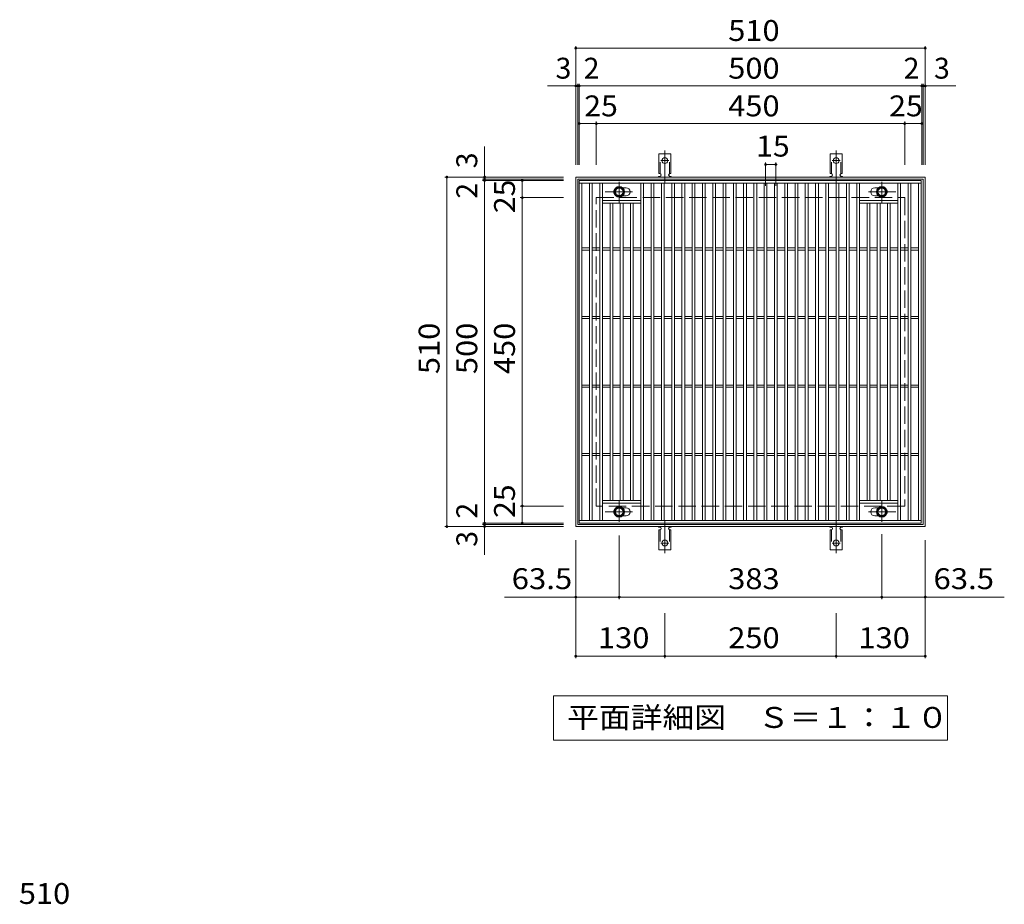
# Model space of a CAD drawing. Units: millimetres. Extents: x -1217 to 1862, y -1381 to 1299.
# Drawn here: x -1070 to 367, y 9 to 1299 of the extents above; entities that cross this region are included whole.
import ezdxf

# ---------------------------------------------------------------- set-up
doc = ezdxf.new("R2010")
doc.units = ezdxf.units.MM
doc.header["$LTSCALE"] = 10
for name, pattern in [('JWW_CENTER1', [6.773333, 4.233333, -0.846667, 0.846667, -0.846667]), ('JWW_CENTER2', [13.546667, 11.006667, -0.846667, 0.846667, -0.846667]), ('JWW_DASHED2', [3.386667, 1.693333, -1.693333]), ('JWW_DASHED3', [3.386667, 2.54, -0.846667])]:
    doc.linetypes.add(name, pattern=pattern)
for name, color, linetype in [('C-1', 7, 'Continuous'), ('C-2', 7, 'Continuous'), ('C-4', 7, 'Continuous'), ('C-5', 7, 'Continuous'), ('C-8', 7, 'Continuous'), ('C-A', 7, 'Continuous'), ('D-4', 7, 'Continuous')]:
    doc.layers.add(name, color=color, linetype=linetype)
doc.styles.add('ＭＳ ゴシック', font='txt', dxfattribs={"height": 1})

msp = doc.modelspace()

# ---------------------------------------------------------------- linework, layer by layer
at = {"layer": 'C-1', "color": 2, "linetype": 'Continuous', "lineweight": 9}
for p, q in [((-258.5, 559.8), (-258.5, 1069.8)), ((-258.5, 1069.8), (251.5, 1069.8)), ((-255.5, 1066.8), (248.5, 1066.8)), ((-255.5, 562.8), (-255.5, 1066.8)), ((248.5, 1066.8), (248.5, 562.8)), ((251.5, 1069.8), (251.5, 559.8)), ((248.5, 562.8), (-255.5, 562.8)), ((251.5, 559.8), (-258.5, 559.8))]:
    msp.add_line(p, q, dxfattribs=at)
at = {"layer": 'C-1', "color": 2, "linetype": 'JWW_DASHED3', "lineweight": 9}
for p, q in [((-228.5, 589.8), (-228.5, 1039.8)), ((-228.5, 1039.8), (221.5, 1039.8)), ((221.5, 1039.8), (221.5, 589.8)), ((221.5, 589.8), (-228.5, 589.8))]:
    msp.add_line(p, q, dxfattribs=at)
at = {"layer": 'C-2', "color": 7, "linetype": 'Continuous', "lineweight": 9}
for p, q in [((18.5, 1091.1), (18.5, 1057.1)), ((18.5, 1088.1), (33.5, 1088.1)), ((33.5, 1091.1), (33.5, 1057.1)), ((-195, 453.9), (-195, 546.9)), ((188, 453.9), (188, 548.8)), ((-258.5, 367.7), (-258.5, 539.8)), ((251.5, 367.7), (251.5, 539.8)), ((-258.5, 456.9), (-362.3, 456.9)), ((-258.5, 456.9), (-195, 456.9)), ((-195, 456.9), (188, 456.9)), ((188, 456.9), (251.5, 456.9)), ((251.5, 456.9), (366.8, 456.9)), ((-128.5, 367.7), (-128.5, 433.4)), ((121.5, 367.7), (121.5, 433.4)), ((-258.5, 370.7), (-128.5, 370.7)), ((-128.5, 370.7), (121.5, 370.7)), ((121.5, 370.7), (251.5, 370.7))]:
    msp.add_line(p, q, dxfattribs=at)
at = {"layer": 'C-2', "color": 3, "linetype": 'Continuous', "lineweight": 9}
for p, q in [((-253.5, 564.8), (-253.5, 1064.8)), ((-253.5, 1064.8), (245.5, 1064.8)), ((245.5, 1064.8), (245.5, 564.8)), ((-253.5, 1060.8), (245.5, 1060.8)), ((-249.5, 568.8), (-249.5, 1060.8)), ((-238.5, 568.8), (-238.5, 1060.8)), ((-234.5, 568.8), (-234.5, 1060.8)), ((-223.5, 568.8), (-223.5, 1060.8)), ((-219.5, 568.8), (-219.5, 1060.8)), ((-185.1, 1054.3), (-190.1, 1054.3)), ((-163.5, 568.8), (-163.5, 1060.8)), ((-159.5, 568.8), (-159.5, 1060.8)), ((-148.5, 568.8), (-148.5, 1060.8)), ((-144.5, 568.8), (-144.5, 1060.8)), ((-133.5, 568.8), (-133.5, 1060.8)), ((-129.5, 568.8), (-129.5, 1060.8)), ((-118.5, 568.8), (-118.5, 1060.8)), ((-114.5, 568.8), (-114.5, 1060.8)), ((-103.5, 568.8), (-103.5, 1060.8)), ((-99.5, 568.8), (-99.5, 1060.8)), ((-88.5, 568.8), (-88.5, 1060.8)), ((-84.5, 568.8), (-84.5, 1060.8)), ((-73.5, 568.8), (-73.5, 1060.8)), ((-69.5, 568.8), (-69.5, 1060.8)), ((-58.5, 568.8), (-58.5, 1060.8)), ((-54.5, 568.8), (-54.5, 1060.8)), ((-43.5, 568.8), (-43.5, 1060.8)), ((-39.5, 568.8), (-39.5, 1060.8)), ((-28.5, 568.8), (-28.5, 1060.8)), ((-24.5, 568.8), (-24.5, 1060.8)), ((-13.5, 568.8), (-13.5, 1060.8)), ((-9.5, 568.8), (-9.5, 1060.8)), ((1.5, 568.8), (1.5, 1060.8)), ((5.5, 568.8), (5.5, 1060.8)), ((16.5, 568.8), (16.5, 1060.8)), ((20.5, 568.8), (20.5, 1060.8)), ((31.5, 568.8), (31.5, 1060.8)), ((35.5, 568.8), (35.5, 1060.8)), ((46.5, 568.8), (46.5, 1060.8)), ((50.5, 568.8), (50.5, 1060.8)), ((61.5, 568.8), (61.5, 1060.8)), ((65.5, 568.8), (65.5, 1060.8)), ((76.5, 568.8), (76.5, 1060.8)), ((80.5, 568.8), (80.5, 1060.8)), ((91.5, 568.8), (91.5, 1060.8)), ((95.5, 568.8), (95.5, 1060.8)), ((106.5, 568.8), (106.5, 1060.8)), ((110.5, 568.8), (110.5, 1060.8)), ((121.5, 568.8), (121.5, 1060.8)), ((125.5, 568.8), (125.5, 1060.8)), ((136.5, 568.8), (136.5, 1060.8)), ((140.5, 568.8), (140.5, 1060.8)), ((151.5, 568.8), (151.5, 1060.8)), ((155.5, 568.8), (155.5, 1060.8)), ((183.1, 1054.3), (177.9, 1054.3)), ((211.5, 568.8), (211.5, 1060.8)), ((215.5, 568.8), (215.5, 1060.8)), ((226.5, 568.8), (226.5, 1060.8)), ((230.5, 568.8), (230.5, 1060.8)), ((241.5, 568.8), (241.5, 1060.8)), ((-219.5, 1035.8), (-163.5, 1035.8)), ((-185.1, 1042.3), (-190.1, 1042.3)), ((211.5, 1035.8), (155.5, 1035.8)), ((183.1, 1042.3), (177.9, 1042.3)), ((-219.5, 1031.8), (-163.5, 1031.8)), ((-208.5, 597.8), (-208.5, 1031.8)), ((-204.5, 597.8), (-204.5, 1031.8)), ((-193.5, 597.8), (-193.5, 1031.8)), ((-189.5, 597.8), (-189.5, 1031.8)), ((-178.5, 597.8), (-178.5, 1031.8)), ((-174.5, 597.8), (-174.5, 1031.8)), ((211.5, 1031.8), (155.5, 1031.8)), ((166.5, 597.8), (166.5, 1031.8)), ((170.5, 597.8), (170.5, 1031.8)), ((181.5, 597.8), (181.5, 1031.8)), ((185.5, 597.8), (185.5, 1031.8)), ((196.5, 597.8), (196.5, 1031.8)), ((200.5, 597.8), (200.5, 1031.8)), ((-249.5, 966.3), (-238.5, 966.3)), ((-249.5, 963.3), (-238.5, 963.3)), ((-234.5, 966.3), (-223.5, 966.3)), ((-234.5, 963.3), (-223.5, 963.3)), ((-219.5, 966.3), (-208.5, 966.3)), ((-219.5, 963.3), (-208.5, 963.3)), ((-204.5, 966.3), (-193.5, 966.3)), ((-204.5, 963.3), (-193.5, 963.3)), ((-189.5, 966.3), (-178.5, 966.3)), ((-189.5, 963.3), (-178.5, 963.3)), ((-174.5, 966.3), (-163.5, 966.3)), ((-174.5, 963.3), (-163.5, 963.3)), ((-159.5, 966.3), (-148.5, 966.3)), ((-159.5, 963.3), (-148.5, 963.3)), ((-144.5, 966.3), (-133.5, 966.3)), ((-144.5, 963.3), (-133.5, 963.3)), ((-129.5, 966.3), (-118.5, 966.3)), ((-129.5, 963.3), (-118.5, 963.3)), ((-114.5, 966.3), (-103.5, 966.3)), ((-114.5, 963.3), (-103.5, 963.3)), ((-99.5, 966.3), (-88.5, 966.3)), ((-99.5, 963.3), (-88.5, 963.3)), ((-84.5, 966.3), (-73.5, 966.3)), ((-84.5, 963.3), (-73.5, 963.3)), ((-69.5, 966.3), (-58.5, 966.3)), ((-69.5, 963.3), (-58.5, 963.3)), ((-54.5, 966.3), (-43.5, 966.3)), ((-54.5, 963.3), (-43.5, 963.3)), ((-39.5, 966.3), (-28.5, 966.3)), ((-39.5, 963.3), (-28.5, 963.3)), ((-24.5, 966.3), (-13.5, 966.3)), ((-24.5, 963.3), (-13.5, 963.3)), ((-9.5, 966.3), (1.5, 966.3)), ((-9.5, 963.3), (1.5, 963.3)), ((5.5, 966.3), (16.5, 966.3)), ((5.5, 963.3), (16.5, 963.3)), ((20.5, 966.3), (31.5, 966.3)), ((20.5, 963.3), (31.5, 963.3)), ((35.5, 966.3), (46.5, 966.3)), ((35.5, 963.3), (46.5, 963.3)), ((50.5, 966.3), (61.5, 966.3)), ((50.5, 963.3), (61.5, 963.3)), ((65.5, 966.3), (76.5, 966.3)), ((65.5, 963.3), (76.5, 963.3)), ((80.5, 966.3), (91.5, 966.3)), ((80.5, 963.3), (91.5, 963.3)), ((95.5, 966.3), (106.5, 966.3)), ((95.5, 963.3), (106.5, 963.3)), ((110.5, 966.3), (121.5, 966.3)), ((110.5, 963.3), (121.5, 963.3)), ((125.5, 966.3), (136.5, 966.3)), ((125.5, 963.3), (136.5, 963.3)), ((140.5, 966.3), (151.5, 966.3)), ((140.5, 963.3), (151.5, 963.3)), ((155.5, 966.3), (166.5, 966.3)), ((155.5, 963.3), (166.5, 963.3)), ((170.5, 966.3), (181.5, 966.3)), ((170.5, 963.3), (181.5, 963.3)), ((185.5, 966.3), (196.5, 966.3)), ((185.5, 963.3), (196.5, 963.3)), ((200.5, 966.3), (211.5, 966.3)), ((200.5, 963.3), (211.5, 963.3)), ((215.5, 966.3), (226.5, 966.3)), ((215.5, 963.3), (226.5, 963.3)), ((230.5, 966.3), (241.5, 966.3)), ((230.5, 963.3), (241.5, 963.3)), ((-249.5, 866.3), (-238.5, 866.3)), ((-249.5, 863.3), (-238.5, 863.3)), ((-234.5, 866.3), (-223.5, 866.3)), ((-234.5, 863.3), (-223.5, 863.3)), ((-219.5, 866.3), (-208.5, 866.3)), ((-219.5, 863.3), (-208.5, 863.3)), ((-204.5, 866.3), (-193.5, 866.3)), ((-204.5, 863.3), (-193.5, 863.3)), ((-189.5, 866.3), (-178.5, 866.3)), ((-189.5, 863.3), (-178.5, 863.3)), ((-174.5, 866.3), (-163.5, 866.3)), ((-174.5, 863.3), (-163.5, 863.3)), ((-159.5, 866.3), (-148.5, 866.3)), ((-159.5, 863.3), (-148.5, 863.3)), ((-144.5, 866.3), (-133.5, 866.3)), ((-144.5, 863.3), (-133.5, 863.3)), ((-129.5, 866.3), (-118.5, 866.3)), ((-129.5, 863.3), (-118.5, 863.3)), ((-114.5, 866.3), (-103.5, 866.3)), ((-114.5, 863.3), (-103.5, 863.3)), ((-99.5, 866.3), (-88.5, 866.3)), ((-99.5, 863.3), (-88.5, 863.3)), ((-84.5, 866.3), (-73.5, 866.3)), ((-84.5, 863.3), (-73.5, 863.3)), ((-69.5, 866.3), (-58.5, 866.3)), ((-69.5, 863.3), (-58.5, 863.3)), ((-54.5, 866.3), (-43.5, 866.3)), ((-54.5, 863.3), (-43.5, 863.3)), ((-39.5, 866.3), (-28.5, 866.3)), ((-39.5, 863.3), (-28.5, 863.3)), ((-24.5, 866.3), (-13.5, 866.3)), ((-24.5, 863.3), (-13.5, 863.3)), ((-9.5, 866.3), (1.5, 866.3)), ((-9.5, 863.3), (1.5, 863.3)), ((5.5, 866.3), (16.5, 866.3)), ((5.5, 863.3), (16.5, 863.3)), ((20.5, 866.3), (31.5, 866.3)), ((20.5, 863.3), (31.5, 863.3)), ((35.5, 866.3), (46.5, 866.3)), ((35.5, 863.3), (46.5, 863.3)), ((50.5, 866.3), (61.5, 866.3)), ((50.5, 863.3), (61.5, 863.3)), ((65.5, 866.3), (76.5, 866.3)), ((65.5, 863.3), (76.5, 863.3)), ((80.5, 866.3), (91.5, 866.3)), ((80.5, 863.3), (91.5, 863.3)), ((95.5, 866.3), (106.5, 866.3)), ((95.5, 863.3), (106.5, 863.3)), ((110.5, 866.3), (121.5, 866.3)), ((110.5, 863.3), (121.5, 863.3)), ((125.5, 866.3), (136.5, 866.3)), ((125.5, 863.3), (136.5, 863.3)), ((140.5, 866.3), (151.5, 866.3)), ((140.5, 863.3), (151.5, 863.3)), ((155.5, 866.3), (166.5, 866.3)), ((155.5, 863.3), (166.5, 863.3)), ((170.5, 866.3), (181.5, 866.3)), ((170.5, 863.3), (181.5, 863.3)), ((185.5, 866.3), (196.5, 866.3)), ((185.5, 863.3), (196.5, 863.3)), ((200.5, 866.3), (211.5, 866.3)), ((200.5, 863.3), (211.5, 863.3)), ((215.5, 866.3), (226.5, 866.3)), ((215.5, 863.3), (226.5, 863.3)), ((230.5, 866.3), (241.5, 866.3)), ((230.5, 863.3), (241.5, 863.3)), ((-249.5, 766.3), (-238.5, 766.3)), ((-249.5, 763.3), (-238.5, 763.3)), ((-234.5, 766.3), (-223.5, 766.3)), ((-234.5, 763.3), (-223.5, 763.3)), ((-219.5, 766.3), (-208.5, 766.3)), ((-219.5, 763.3), (-208.5, 763.3)), ((-204.5, 766.3), (-193.5, 766.3)), ((-204.5, 763.3), (-193.5, 763.3)), ((-189.5, 766.3), (-178.5, 766.3)), ((-189.5, 763.3), (-178.5, 763.3)), ((-174.5, 766.3), (-163.5, 766.3)), ((-174.5, 763.3), (-163.5, 763.3)), ((-159.5, 766.3), (-148.5, 766.3)), ((-159.5, 763.3), (-148.5, 763.3)), ((-144.5, 766.3), (-133.5, 766.3)), ((-144.5, 763.3), (-133.5, 763.3)), ((-129.5, 766.3), (-118.5, 766.3)), ((-129.5, 763.3), (-118.5, 763.3)), ((-114.5, 766.3), (-103.5, 766.3)), ((-114.5, 763.3), (-103.5, 763.3)), ((-99.5, 766.3), (-88.5, 766.3)), ((-99.5, 763.3), (-88.5, 763.3)), ((-84.5, 766.3), (-73.5, 766.3)), ((-84.5, 763.3), (-73.5, 763.3)), ((-69.5, 766.3), (-58.5, 766.3)), ((-69.5, 763.3), (-58.5, 763.3)), ((-54.5, 766.3), (-43.5, 766.3)), ((-54.5, 763.3), (-43.5, 763.3)), ((-39.5, 766.3), (-28.5, 766.3)), ((-39.5, 763.3), (-28.5, 763.3)), ((-24.5, 766.3), (-13.5, 766.3)), ((-24.5, 763.3), (-13.5, 763.3)), ((-9.5, 766.3), (1.5, 766.3)), ((-9.5, 763.3), (1.5, 763.3)), ((5.5, 766.3), (16.5, 766.3)), ((5.5, 763.3), (16.5, 763.3)), ((20.5, 766.3), (31.5, 766.3)), ((20.5, 763.3), (31.5, 763.3)), ((35.5, 766.3), (46.5, 766.3)), ((35.5, 763.3), (46.5, 763.3)), ((50.5, 766.3), (61.5, 766.3)), ((50.5, 763.3), (61.5, 763.3)), ((65.5, 766.3), (76.5, 766.3)), ((65.5, 763.3), (76.5, 763.3)), ((80.5, 766.3), (91.5, 766.3)), ((80.5, 763.3), (91.5, 763.3)), ((95.5, 766.3), (106.5, 766.3)), ((95.5, 763.3), (106.5, 763.3)), ((110.5, 766.3), (121.5, 766.3)), ((110.5, 763.3), (121.5, 763.3)), ((125.5, 766.3), (136.5, 766.3)), ((125.5, 763.3), (136.5, 763.3)), ((140.5, 766.3), (151.5, 766.3)), ((140.5, 763.3), (151.5, 763.3)), ((155.5, 766.3), (166.5, 766.3)), ((155.5, 763.3), (166.5, 763.3)), ((170.5, 766.3), (181.5, 766.3)), ((170.5, 763.3), (181.5, 763.3)), ((185.5, 766.3), (196.5, 766.3)), ((185.5, 763.3), (196.5, 763.3)), ((200.5, 766.3), (211.5, 766.3)), ((200.5, 763.3), (211.5, 763.3)), ((215.5, 766.3), (226.5, 766.3)), ((215.5, 763.3), (226.5, 763.3)), ((230.5, 766.3), (241.5, 766.3)), ((230.5, 763.3), (241.5, 763.3)), ((-249.5, 666.3), (-238.5, 666.3)), ((-249.5, 663.3), (-238.5, 663.3)), ((-234.5, 666.3), (-223.5, 666.3)), ((-234.5, 663.3), (-223.5, 663.3)), ((-219.5, 666.3), (-208.5, 666.3)), ((-219.5, 663.3), (-208.5, 663.3)), ((-204.5, 666.3), (-193.5, 666.3)), ((-204.5, 663.3), (-193.5, 663.3)), ((-189.5, 666.3), (-178.5, 666.3)), ((-189.5, 663.3), (-178.5, 663.3)), ((-174.5, 666.3), (-163.5, 666.3)), ((-174.5, 663.3), (-163.5, 663.3)), ((-159.5, 666.3), (-148.5, 666.3)), ((-159.5, 663.3), (-148.5, 663.3)), ((-144.5, 666.3), (-133.5, 666.3)), ((-144.5, 663.3), (-133.5, 663.3)), ((-129.5, 666.3), (-118.5, 666.3)), ((-129.5, 663.3), (-118.5, 663.3)), ((-114.5, 666.3), (-103.5, 666.3)), ((-114.5, 663.3), (-103.5, 663.3)), ((-99.5, 666.3), (-88.5, 666.3)), ((-99.5, 663.3), (-88.5, 663.3)), ((-84.5, 666.3), (-73.5, 666.3)), ((-84.5, 663.3), (-73.5, 663.3)), ((-69.5, 666.3), (-58.5, 666.3)), ((-69.5, 663.3), (-58.5, 663.3)), ((-54.5, 666.3), (-43.5, 666.3)), ((-54.5, 663.3), (-43.5, 663.3)), ((-39.5, 666.3), (-28.5, 666.3)), ((-39.5, 663.3), (-28.5, 663.3)), ((-24.5, 666.3), (-13.5, 666.3)), ((-24.5, 663.3), (-13.5, 663.3)), ((-9.5, 666.3), (1.5, 666.3)), ((-9.5, 663.3), (1.5, 663.3)), ((5.5, 666.3), (16.5, 666.3)), ((5.5, 663.3), (16.5, 663.3)), ((20.5, 666.3), (31.5, 666.3)), ((20.5, 663.3), (31.5, 663.3)), ((35.5, 666.3), (46.5, 666.3)), ((35.5, 663.3), (46.5, 663.3)), ((50.5, 666.3), (61.5, 666.3)), ((50.5, 663.3), (61.5, 663.3)), ((65.5, 666.3), (76.5, 666.3)), ((65.5, 663.3), (76.5, 663.3)), ((80.5, 666.3), (91.5, 666.3)), ((80.5, 663.3), (91.5, 663.3)), ((95.5, 666.3), (106.5, 666.3)), ((95.5, 663.3), (106.5, 663.3)), ((110.5, 666.3), (121.5, 666.3)), ((110.5, 663.3), (121.5, 663.3)), ((125.5, 666.3), (136.5, 666.3)), ((125.5, 663.3), (136.5, 663.3)), ((140.5, 666.3), (151.5, 666.3)), ((140.5, 663.3), (151.5, 663.3)), ((155.5, 666.3), (166.5, 666.3)), ((155.5, 663.3), (166.5, 663.3)), ((170.5, 666.3), (181.5, 666.3)), ((170.5, 663.3), (181.5, 663.3)), ((185.5, 666.3), (196.5, 666.3)), ((185.5, 663.3), (196.5, 663.3)), ((200.5, 666.3), (211.5, 666.3)), ((200.5, 663.3), (211.5, 663.3)), ((215.5, 666.3), (226.5, 666.3)), ((215.5, 663.3), (226.5, 663.3)), ((230.5, 666.3), (241.5, 666.3)), ((230.5, 663.3), (241.5, 663.3)), ((-219.5, 597.8), (-163.5, 597.8)), ((-219.5, 593.8), (-163.5, 593.8)), ((211.5, 597.8), (155.5, 597.8)), ((211.5, 593.8), (155.5, 593.8)), ((-185.1, 587.3), (-190.1, 587.3)), ((-185.1, 575.3), (-190.1, 575.3)), ((183.1, 587.3), (177.9, 587.3)), ((183.1, 575.3), (177.9, 575.3)), ((245.5, 568.8), (-253.5, 568.8)), ((245.5, 564.8), (-253.5, 564.8))]:
    msp.add_line(p, q, dxfattribs=at)
at = {"layer": 'C-2', "color": 7, "linetype": 'Continuous', "lineweight": 9, "const_width": 2}
for points in [[(19.5, 1088.1, 0.414214), (18.5, 1089.1, 0.414214), (17.5, 1088.1, 0.414214), (18.5, 1087.1, 0.414214)], [(34.5, 1088.1, 0.414214), (33.5, 1089.1, 0.414214), (32.5, 1088.1, 0.414214), (33.5, 1087.1, 0.414214)], [(-257.5, 456.9, 0.414214), (-258.5, 457.9, 0.414214), (-259.5, 456.9, 0.414214), (-258.5, 455.9, 0.414214)], [(-194, 456.9, 0.414214), (-195, 457.9, 0.414214), (-196, 456.9, 0.414214), (-195, 455.9, 0.414214)], [(189, 456.9, 0.414214), (188, 457.9, 0.414214), (187, 456.9, 0.414214), (188, 455.9, 0.414214)], [(252.5, 456.9, 0.414214), (251.5, 457.9, 0.414214), (250.5, 456.9, 0.414214), (251.5, 455.9, 0.414214)], [(-257.5, 370.7, 0.414214), (-258.5, 371.7, 0.414214), (-259.5, 370.7, 0.414214), (-258.5, 369.7, 0.414214)], [(-127.5, 370.7, 0.414214), (-128.5, 371.7, 0.414214), (-129.5, 370.7, 0.414214), (-128.5, 369.7, 0.414214)], [(122.5, 370.7, 0.414214), (121.5, 371.7, 0.414214), (120.5, 370.7, 0.414214), (121.5, 369.7, 0.414214)], [(252.5, 370.7, 0.414214), (251.5, 371.7, 0.414214), (250.5, 370.7, 0.414214), (251.5, 369.7, 0.414214)]]:
    msp.add_lwpolyline(points, format="xyb", close=True, dxfattribs=at)
at = {"layer": 'C-2', "color": 3, "linetype": 'Continuous', "lineweight": 9}
for centre, start, end in [((-197.1, 1048.3), 141.4878, 218.5255), ((-185.1, 1048.3), 270, 90), ((177.9, 1048.3), 90, 270), ((189.9, 1048.3), 333.3163, 26.669), ((-197.1, 581.3), 141.4892, 218.4962), ((-185.1, 581.3), 270, 90), ((177.9, 581.3), 90, 270), ((189.9, 581.3), 333.3279, 26.6881)]:
    msp.add_arc(centre, 6, start, end, dxfattribs=at)
at = {"layer": 'C-4', "color": 7, "linetype": 'Continuous', "lineweight": 9}
for p, q in [((-258.5, 1087.8), (-258.5, 1260.8)), ((-258.5, 1257.8), (251.5, 1257.8)), ((251.5, 1087.8), (251.5, 1260.8)), ((-299.8, 1202.8), (296.2, 1202.8)), ((-255.5, 1087.8), (-255.5, 1205.8)), ((-253.5, 1087.8), (-253.5, 1205.8)), ((246.5, 1087.8), (246.5, 1205.8)), ((248.5, 1087.8), (248.5, 1205.8)), ((-228.5, 1087.8), (-228.5, 1150.8)), ((221.5, 1087.8), (221.5, 1150.8)), ((-253.5, 1147.8), (246.5, 1147.8)), ((-391.5, 518.5), (-391.5, 1114.5)), ((-276.5, 1069.8), (-449.5, 1069.8)), ((-446.5, 559.8), (-446.5, 1069.8)), ((-276.5, 1066.8), (-394.5, 1066.8)), ((-276.5, 1064.8), (-394.5, 1064.8)), ((-336.5, 564.8), (-336.5, 1064.8)), ((-276.5, 1039.8), (-339.5, 1039.8)), ((-276.5, 589.8), (-339.5, 589.8)), ((-276.5, 564.8), (-394.5, 564.8)), ((-276.5, 562.8), (-394.5, 562.8)), ((-276.5, 559.8), (-449.5, 559.8))]:
    msp.add_line(p, q, dxfattribs=at)
at = {"layer": 'C-4', "color": 7, "linetype": 'Continuous', "lineweight": 9, "const_width": 2}
for points in [[(-257.5, 1257.8, 0.414214), (-258.5, 1258.8, 0.414214), (-259.5, 1257.8, 0.414214), (-258.5, 1256.8, 0.414214)], [(252.5, 1257.8, 0.414214), (251.5, 1258.8, 0.414214), (250.5, 1257.8, 0.414214), (251.5, 1256.8, 0.414214)], [(-257.5, 1202.8, 0.414214), (-258.5, 1203.8, 0.414214), (-259.5, 1202.8, 0.414214), (-258.5, 1201.8, 0.414214)], [(-254.5, 1202.8, 0.414214), (-255.5, 1203.8, 0.414214), (-256.5, 1202.8, 0.414214), (-255.5, 1201.8, 0.414214)], [(-252.5, 1202.8, 0.414214), (-253.5, 1203.8, 0.414214), (-254.5, 1202.8, 0.414214), (-253.5, 1201.8, 0.414214)], [(247.5, 1202.8, 0.414214), (246.5, 1203.8, 0.414214), (245.5, 1202.8, 0.414214), (246.5, 1201.8, 0.414214)], [(249.5, 1202.8, 0.414214), (248.5, 1203.8, 0.414214), (247.5, 1202.8, 0.414214), (248.5, 1201.8, 0.414214)], [(252.5, 1202.8, 0.414214), (251.5, 1203.8, 0.414214), (250.5, 1202.8, 0.414214), (251.5, 1201.8, 0.414214)], [(-252.5, 1147.8, 0.414214), (-253.5, 1148.8, 0.414214), (-254.5, 1147.8, 0.414214), (-253.5, 1146.8, 0.414214)], [(-227.5, 1147.8, 0.414214), (-228.5, 1148.8, 0.414214), (-229.5, 1147.8, 0.414214), (-228.5, 1146.8, 0.414214)], [(222.5, 1147.8, 0.414214), (221.5, 1148.8, 0.414214), (220.5, 1147.8, 0.414214), (221.5, 1146.8, 0.414214)], [(247.5, 1147.8, 0.414214), (246.5, 1148.8, 0.414214), (245.5, 1147.8, 0.414214), (246.5, 1146.8, 0.414214)], [(-445.5, 1069.8, 0.414214), (-446.5, 1070.8, 0.414214), (-447.5, 1069.8, 0.414214), (-446.5, 1068.8, 0.414214)], [(-390.5, 1069.8, 0.414214), (-391.5, 1070.8, 0.414214), (-392.5, 1069.8, 0.414214), (-391.5, 1068.8, 0.414214)], [(-390.5, 1066.8, 0.414214), (-391.5, 1067.8, 0.414214), (-392.5, 1066.8, 0.414214), (-391.5, 1065.8, 0.414214)], [(-390.5, 1064.8, 0.414214), (-391.5, 1065.8, 0.414214), (-392.5, 1064.8, 0.414214), (-391.5, 1063.8, 0.414214)], [(-335.5, 1064.8, 0.414214), (-336.5, 1065.8, 0.414214), (-337.5, 1064.8, 0.414214), (-336.5, 1063.8, 0.414214)], [(-335.5, 1039.8, 0.414214), (-336.5, 1040.8, 0.414214), (-337.5, 1039.8, 0.414214), (-336.5, 1038.8, 0.414214)], [(-335.5, 589.8, 0.414214), (-336.5, 590.8, 0.414214), (-337.5, 589.8, 0.414214), (-336.5, 588.8, 0.414214)], [(-445.5, 559.8, 0.414214), (-446.5, 560.8, 0.414214), (-447.5, 559.8, 0.414214), (-446.5, 558.8, 0.414214)], [(-390.5, 564.8, 0.414214), (-391.5, 565.8, 0.414214), (-392.5, 564.8, 0.414214), (-391.5, 563.8, 0.414214)], [(-390.5, 562.8, 0.414214), (-391.5, 563.8, 0.414214), (-392.5, 562.8, 0.414214), (-391.5, 561.8, 0.414214)], [(-390.5, 559.8, 0.414214), (-391.5, 560.8, 0.414214), (-392.5, 559.8, 0.414214), (-391.5, 558.8, 0.414214)], [(-335.5, 564.8, 0.414214), (-336.5, 565.8, 0.414214), (-337.5, 564.8, 0.414214), (-336.5, 563.8, 0.414214)]]:
    msp.add_lwpolyline(points, format="xyb", close=True, dxfattribs=at)
at = {"layer": 'C-5', "color": 7, "linetype": 'Continuous', "lineweight": 9}
for p, q in [((-291, 247.9), (-291, 312.8)), ((-291, 312.8), (284, 312.8)), ((284, 312.8), (284, 247.9)), ((284, 247.9), (-291, 247.9))]:
    msp.add_line(p, q, dxfattribs=at)
at = {"layer": 'C-8', "color": 4, "linetype": 'Continuous', "lineweight": 9}
for p, q in [((-195, 1055.8), (-201.5, 1052)), ((-201.5, 1052), (-201.5, 1044.5)), ((-188.5, 1052), (-195, 1055.8)), ((-188.5, 1044.5), (-188.5, 1052)), ((181.5, 1052), (188, 1055.8)), ((181.5, 1044.5), (181.5, 1052)), ((188, 1055.8), (194.5, 1052)), ((194.5, 1052), (194.5, 1044.5)), ((-201.5, 1044.5), (-195, 1040.8)), ((-195, 1040.8), (-188.5, 1044.5)), ((188, 1040.8), (181.5, 1044.5)), ((194.5, 1044.5), (188, 1040.8)), ((-201.5, 585), (-195, 588.8)), ((-201.5, 577.5), (-201.5, 585)), ((-195, 573.8), (-201.5, 577.5)), ((-195, 588.8), (-188.5, 585)), ((-188.5, 577.5), (-195, 573.8)), ((-188.5, 585), (-188.5, 577.5)), ((188, 588.8), (181.5, 585)), ((181.5, 585), (181.5, 577.5)), ((181.5, 577.5), (188, 573.8)), ((194.5, 585), (188, 588.8)), ((188, 573.8), (194.5, 577.5)), ((194.5, 577.5), (194.5, 585))]:
    msp.add_line(p, q, dxfattribs=at)
at = {"layer": 'C-8', "color": 4, "linetype": 'JWW_CENTER1', "lineweight": 9}
for p, q in [((-195, 1032.3), (-195, 1062.7)), ((188, 1032.3), (188, 1062.7)), ((-215.5, 1048.3), (-175.8, 1048.3)), ((208.4, 1048.3), (168.8, 1048.3)), ((-195, 597.3), (-195, 566.9)), ((188, 597.3), (188, 566.9)), ((-215.5, 581.3), (-175.8, 581.3)), ((208.4, 581.3), (168.8, 581.3))]:
    msp.add_line(p, q, dxfattribs=at)
at = {"layer": 'C-8', "color": 4, "linetype": 'Continuous', "lineweight": 9}
for centre, radius in [((-195, 1048.3), 7.75), ((-195, 1048.3), 6.5), ((-195, 1048.3), 5.5), ((188, 1048.3), 7.75), ((188, 1048.3), 6.5), ((188, 1048.3), 5.5), ((-195, 581.3), 7.75), ((-195, 581.3), 6.5), ((-195, 581.3), 5.5), ((188, 581.3), 7.75), ((188, 581.3), 6.5), ((188, 581.3), 5.5)]:
    msp.add_circle(centre, radius, dxfattribs=at)
at = {"layer": 'C-A', "color": 7, "linetype": 'JWW_CENTER2', "lineweight": 9}
for p, q in [((-128.5, 1060.8), (-128.5, 1108.8)), ((121.5, 1060.8), (121.5, 1108.8)), ((-122.8, 1093.8), (-134.3, 1093.8)), ((127.2, 1093.8), (115.7, 1093.8)), ((-128.5, 568.8), (-128.5, 520.8)), ((121.5, 568.8), (121.5, 520.8)), ((-134.3, 535.8), (-122.8, 535.8)), ((115.7, 535.8), (127.2, 535.8))]:
    msp.add_line(p, q, dxfattribs=at)
at = {"layer": 'C-A', "color": 3, "linetype": 'Continuous', "lineweight": 9}
for p, q in [((-137.3, 1074.8), (-137.3, 1103.8)), ((-137.3, 1103.8), (-119.8, 1103.8)), ((-119.8, 1074.8), (-119.8, 1103.8)), ((112.7, 1074.8), (112.7, 1103.8)), ((112.7, 1103.8), (130.2, 1103.8)), ((130.2, 1074.8), (130.2, 1103.8)), ((-137.3, 1074.8), (-136, 1074.8)), ((-136, 1070.8), (-136.5, 1070.8)), ((-119.8, 1074.8), (-121, 1074.8)), ((-120.5, 1070.8), (-121, 1070.8)), ((112.7, 1074.8), (114, 1074.8)), ((114, 1070.8), (113.5, 1070.8)), ((130.2, 1074.8), (129, 1074.8)), ((129.5, 1070.8), (129, 1070.8)), ((-137.3, 554.8), (-136, 554.8)), ((-137.3, 554.8), (-137.3, 525.8)), ((-136.5, 558.8), (-136, 558.8)), ((-121, 558.8), (-120.5, 558.8)), ((-119.8, 554.8), (-121, 554.8)), ((-119.8, 554.8), (-119.8, 525.8)), ((112.7, 554.8), (114, 554.8)), ((112.7, 554.8), (112.7, 525.8)), ((113.5, 558.8), (114, 558.8)), ((129, 558.8), (129.5, 558.8)), ((130.2, 554.8), (129, 554.8)), ((130.2, 554.8), (130.2, 525.8)), ((-119.8, 525.8), (-137.3, 525.8)), ((130.2, 525.8), (112.7, 525.8))]:
    msp.add_line(p, q, dxfattribs=at)
at = {"layer": 'C-A', "color": 3, "linetype": 'JWW_DASHED2', "lineweight": 9}
for p, q in [((-135.3, 1074.6), (-135.3, 1103.8)), ((-121.8, 1074.6), (-121.8, 1103.8)), ((114.7, 1074.6), (114.7, 1103.8)), ((128.2, 1074.6), (128.2, 1103.8)), ((-135.3, 554.9), (-135.3, 525.8)), ((-121.8, 554.9), (-121.8, 525.8)), ((114.7, 554.9), (114.7, 525.8)), ((128.2, 554.9), (128.2, 525.8))]:
    msp.add_line(p, q, dxfattribs=at)
at = {"layer": 'C-A', "color": 3, "linetype": 'Continuous', "lineweight": 9}
for centre in [(-128.5, 1093.8), (121.5, 1093.8), (-128.5, 535.8), (121.5, 535.8)]:
    msp.add_circle(centre, 4.25, dxfattribs=at)
for centre, start, end in [((-136.5, 1068.8), 90.2416, 150.0007), ((-136, 1072.8), 270.1333, 90), ((-121, 1072.8), 90, 270), ((-120.5, 1068.8), 29.9995, 89.724), ((113.5, 1068.8), 90.2416, 150.0007), ((114, 1072.8), 270.1333, 90), ((129, 1072.8), 90, 270), ((129.5, 1068.8), 29.9995, 89.724), ((-136.5, 560.8), 209.9995, 269.724), ((-136, 556.8), 270, 90), ((-121, 556.8), 90.1333, 270), ((-120.5, 560.8), 270.2416, 330.0007), ((113.5, 560.8), 209.9995, 269.724), ((114, 556.8), 270, 90), ((129, 556.8), 90.1333, 270), ((129.5, 560.8), 270.2416, 330.0007)]:
    msp.add_arc(centre, 2, start, end, dxfattribs=at)

# ---------------------------------------------------------------- texts
at = {"layer": 'C-2', "color": 2, "linetype": 'Continuous', "lineweight": 211, "style": 'ＭＳ ゴシック'}
for s, width, p in [('15', 1.0625, (4.7, 1099.7)), ('63.5', 1.09375, (-352, 468.5)), ('383', 1.083333, (-36, 468.5)), ('63.5', 1.09375, (263.5, 468.5)), ('130', 1.083333, (-226, 382.3)), ('250', 1.083333, (-36, 382.3)), ('130', 1.083333, (154, 382.3))]:
    msp.add_text(s, height=30.48, dxfattribs=dict(at, width=width)).set_placement(p)
at = {"layer": 'C-4', "color": 2, "linetype": 'Continuous', "lineweight": 9, "style": 'ＭＳ ゴシック'}
for s, width, p in [('510', 1.083333, (-36, 1268.4)), ('25', 1.0625, (-246.1, 1158.4)), ('450', 1.083333, (-36, 1158.4)), ('25', 1.0625, (198.8, 1158.4))]:
    msp.add_text(s, height=30.48, dxfattribs=dict(at, width=width)).set_placement(p)
for s, p in [('3', (-288, 1213.4)), ('2', (-247, 1213.4)), ('2', (219.9, 1213.4)), ('3', (264.2, 1213.4))]:
    msp.add_text(s, height=30.5, dxfattribs=at).set_placement(p)
for s, rotation, width, p in [('500', 359.9998, 1.083333, (-36, 1213.4)), ('25', 90, 1.0625, (-347.2, 1017.1)), ('510', 90, 1.083333, (-457.2, 782.3)), ('500', 90, 1.083333, (-402.2, 782.3)), ('450', 90, 1.083333, (-347.2, 782.3)), ('25', 90, 1.0625, (-347.2, 572.3))]:
    msp.add_text(s, height=30.48, rotation=rotation, dxfattribs=dict(at, width=width)).set_placement(p)
for s, p in [('3', (-402.2, 1082.6)), ('2', (-402.2, 1038.2)), ('2', (-402.2, 571.4)), ('3', (-402.2, 530.3))]:
    msp.add_text(s, height=30.5, rotation=90, dxfattribs=at).set_placement(p)
at = {"layer": 'C-5', "color": 2, "linetype": 'Continuous', "lineweight": 9, "style": 'ＭＳ ゴシック', "width": 1.114583}
msp.add_text('平面詳細図\u3000Ｓ＝１：１０', height=30.48, dxfattribs=at).set_placement((-271, 266))
at = {"layer": 'D-4', "color": 2, "linetype": 'Continuous', "lineweight": 9, "style": 'ＭＳ ゴシック', "width": 1.083333}
msp.add_text('510', height=30.48, dxfattribs=at).set_placement((-1071.1, 9.1))

doc.saveas('drawing.dxf')
